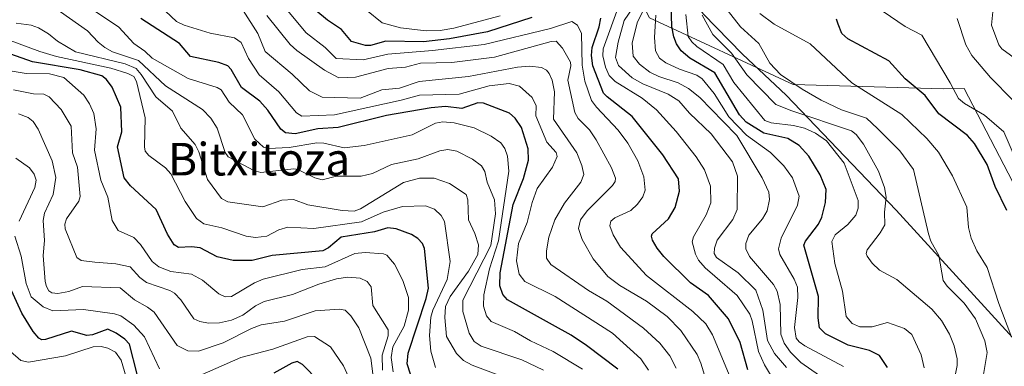
# Model space of a CAD drawing. Units: metres. Extents: x 675082 to 678542, y 4753799 to 4756200.
# Drawn here: x 677372 to 677614, y 4755782 to 4755867 of the extents above; entities that cross this region are included whole.
import ezdxf
from ezdxf.enums import TextEntityAlignment as Align

# ---------------------------------------------------------------- set-up
doc = ezdxf.new("R2010")
doc.units = ezdxf.units.M
doc.header["$MEASUREMENT"] = 0
for name, color, linetype, lineweight in [('Arbolado forestal CxS', 92, 'Continuous', 0), ('Curva de nivel maestra', 30, 'Continuous', 30), ('Curva de nivel normal', 30, 'Continuous', 0), ('Espacio natural protegido', 121, 'Continuous', 13), ('Espacio natural protegido CxS', 121, 'Continuous', 0), ('Matorral CxS', 135, 'Continuous', 0), ('Texto cartográfico', 7, 'Continuous', 0)]:
    doc.layers.add(name, color=color, linetype=linetype, lineweight=lineweight)
doc.styles.add('Style-Arial', font='txt')

# ---------------------------------------------------------------- blocks, each defined once
blk = doc.blocks.new('*U7')
at = {"layer": 'Matorral CxS', "color": 135, "linetype": 'Continuous', "lineweight": 0}
blk.add_polyline3d([(676878.5197, 4756159.0518, 1245.1118), (677260.5217, 4756168.9123, 1363.7783), (677267.3115, 4756159.7223, 1363.9952), (677265.6163, 4756133.4433, 1348.915), (677258.8371, 4756104.6207, 1315.2065), (677263.9209, 4756074.9499, 1314.7943), (677319.8321, 4756028.6231, 1322.9131), (677367.5869, 4755994.7113, 1306.5639), (677434.9133, 4755966.9375, 1304.0069), (677481.0849, 4755947.6015, 1294.1565), (677503.5363, 4755937.9203, 1310.5151), (677513.9711, 4755925.4405, 1297.7007), (677509.4039, 4755901.2037, 1273.9632), (677526.6535, 4755867.2729, 1266.799), (677561.9585, 4755850.8799, 1290.5928), (677598.8447, 4755849.7669, 1303.4639), (677603.9255, 4755849.8759, 1306.4464), (677631.0965, 4755797.7361, 1305.7286)], dxfattribs=at)
blk = doc.blocks.new('*U8')
at = {"layer": 'Arbolado forestal CxS', "color": 92, "linetype": 'Continuous', "lineweight": 0}
blk.add_polyline3d([(677631.0965, 4755797.7361, 1305.7286), (677603.9255, 4755849.8759, 1306.4464), (677598.8447, 4755849.7669, 1303.4639), (677561.9585, 4755850.8799, 1290.5928), (677526.6535, 4755867.2729, 1266.799), (677509.4039, 4755901.2037, 1273.9632), (677513.9711, 4755925.4405, 1297.7007), (677503.5363, 4755937.9203, 1310.5151), (677481.0849, 4755947.6015, 1294.1565), (677434.9133, 4755966.9375, 1304.0069), (677367.5869, 4755994.7113, 1306.5639), (677319.8321, 4756028.6231, 1322.9131), (677263.9209, 4756074.9499, 1314.7943), (677258.8371, 4756104.6207, 1315.2065), (677265.6163, 4756133.4433, 1348.915), (677267.3115, 4756159.7223, 1363.9952), (677260.5217, 4756168.9123, 1363.7783), (677845.7844, 4756184.0193, 1407.6245)], dxfattribs=at)
blk = doc.blocks.new('*U19')
at = {"layer": 'Espacio natural protegido CxS', "color": 121, "linetype": 'Continuous', "lineweight": 0, "flags": 128}
blk.add_lwpolyline([(677634.1025, 4755768.762), (677587.2251, 4755819.9984), (677560.2259, 4755848.2771), (677549.5323, 4755858.2929), (677539.8546, 4755868.1838), (677537.4307, 4755871.7358), (677534.6318, 4755873.7638), (677524.5801, 4755882.1287), (677516.1823, 4755888.8456), (677509.9555, 4755892.2635), (677505.7586, 4755895.1775), (677494.8229, 4755902.5244), (677481.3463, 4755910.7553), (677469.3956, 4755918.2272), (677454.018, 4755926.327), (677443.4733, 4755931.1329), (677427.4637, 4755938.7238), (677413.3491, 4755948.2237), (677396.1925, 4755957.3366), (677382.9729, 4755964.9334), (677372.0432, 4755970.8823), (677359.8365, 4755978.7352)], dxfattribs=at)

msp = doc.modelspace()

# ---------------------------------------------------------------- linework, layer by layer
at = {"layer": 'Arbolado forestal CxS', "color": 92, "linetype": 'Continuous', "lineweight": 0}
msp.add_polyline3d([(677260.5216, 4756168.9124, 1363.7783), (677267.3115, 4756159.7223, 1363.9952), (677265.6163, 4756133.4433, 1348.915), (677258.8371, 4756104.6207, 1315.2065), (677263.9209, 4756074.9499, 1314.7943), (677319.8321, 4756028.6231, 1322.9131), (677367.5869, 4755994.7113, 1306.5639), (677434.9133, 4755966.9375, 1304.0069), (677481.0849, 4755947.6015, 1294.1565), (677503.5363, 4755937.9203, 1310.5151), (677513.9711, 4755925.4405, 1297.7007), (677509.4039, 4755901.2037, 1273.9632), (677526.6535, 4755867.2729, 1266.799), (677561.9585, 4755850.8799, 1290.5928), (677598.8447, 4755849.7669, 1303.4639), (677603.9255, 4755849.8759, 1306.4464), (677631.0965, 4755797.7361, 1305.7286), (677656.7527, 4755756.9985, 1312.3795), (677680.5959, 4755741.6295, 1309.4288), (677689.2077, 4755725.2997, 1315.5104), (677699.5631, 4755686.7739, 1307.163)], dxfattribs=at)
at = {"layer": 'Curva de nivel maestra', "color": 30, "linetype": 'Continuous', "lineweight": 30, "flags": 128}
for points, elevation in [([(677585.17, 4755781.3901), (677583.2, 4755784.3501), (677580.69, 4755785.5401), (677575.45, 4755786.8501), (677569.92, 4755789.6401), (677568.46, 4755791.1101), (677568.11, 4755793.5501), (677568.19, 4755798.8501), (677564.55, 4755811.3801), (677564.95, 4755812.3701), (677568.17, 4755816.5701), (677569.03, 4755818.3101), (677569.94, 4755821.9001), (677570.03, 4755825.1001), (677568.58, 4755828.6901), (677565.79, 4755833.2701), (677563.42, 4755835.9101), (677560.64, 4755837.6401), (677554.76, 4755838.9101), (677550.41, 4755841.6101), (677548.78, 4755843.4501), (677542.74, 4755853.7701), (677536.61, 4755857.3101), (677534.48, 4755859.1501), (677533.29, 4755860.8401), (677532.63, 4755862.5501), (677532.18, 4755865.1401), (677531.83, 4755875.9601)], 1275), ([(677497.81, 4755867.3201), (677486.88, 4755863.7601), (677477.53, 4755862.0701), (677471.14, 4755861.3701), (677461.89, 4755861.5301), (677458.16, 4755860.4401), (677456.89, 4755860.4601), (677453.51, 4755861.4301), (677451.02, 4755864.3701), (677447.6, 4755866.6401), (677441.33, 4755871.8801)], 1250), ([(677518.9, 4755781.0001), (677511.19, 4755786.8201), (677507.47, 4755789.3501), (677502.88, 4755791.8301), (677491.78, 4755797.9901), (677490.66, 4755799.2801), (677489.94, 4755801.4601), (677489.99, 4755804.6201), (677493.19, 4755821.4101), (677495.74, 4755827.7501), (677496.96, 4755832.2701), (677496.91, 4755835.0801), (677495.22, 4755840.3001), (677493.68, 4755842.5801), (677492.31, 4755843.7901), (677485.89, 4755846.3201), (677484.52, 4755846.3501), (677480.62, 4755844.9901), (677476.61, 4755845.4901), (677473.05, 4755845.1301), (677462.11, 4755843.2301), (677450.21, 4755840.2701), (677445.24, 4755840.0101), (677439.68, 4755838.7601), (677437.31, 4755839.0101), (677436.15, 4755839.8601), (677432.91, 4755844.5501), (677430.99, 4755846.7601), (677426.47, 4755850.1301), (677423.96, 4755854.5801), (677423.12, 4755855.4201), (677420.89, 4755856.2801), (677413.96, 4755857.7201), (677411.22, 4755860.9101), (677401.78, 4755867.1001)], 1225), ([(677550.81, 4755780.7801), (677548.95, 4755787.5201), (677546.11, 4755793.3101), (677541.2, 4755799.1001), (677536.76, 4755802.1601), (677530.23, 4755808.6701), (677528.57, 4755810.6601), (677527.4, 4755812.6801), (677527.16, 4755813.6001), (677527.37, 4755814.1901), (677531.38, 4755817.9001), (677533.01, 4755820.7001), (677534.03, 4755824.6901), (677533.78, 4755827.6801), (677529.97, 4755833.6301), (677522.39, 4755843.0301), (677516.27, 4755847.8001), (677515.41, 4755848.7701), (677512.79, 4755855.4101), (677512.41, 4755858.0201), (677512.61, 4755859.9601), (677514.32, 4755865.0601), (677514.7, 4755867.1801)], 1250), ([(677614.43, 4755819.9701), (677611.54, 4755825.8501), (677609.58, 4755831.2401), (677606.51, 4755836.4101), (677604.78, 4755838.3801), (677597.74, 4755843.6701), (677594.36, 4755848.1601), (677589.47, 4755852.2401), (677585.44, 4755856.7001), (677575.35, 4755862.0601), (677573.94, 4755863.3601), (677573.02, 4755865.6601), (677572.59, 4755866.9001)], 1300), ([(677467.97, 4755779.7801), (677467.18, 4755782.2901), (677467.42, 4755784.9201), (677471.85, 4755798.3601), (677472.4, 4755800.8401), (677471.39, 4755810.5901), (677470.9, 4755811.8001), (677469.81, 4755813.0601), (677468.25, 4755814.0101), (677464.46, 4755815.4701), (677462.37, 4755815.6901), (677459.12, 4755814.7301), (677450.92, 4755813.3901), (677447.8, 4755810.7601), (677446.48, 4755810.0401), (677433.97, 4755808.9001), (677429.09, 4755807.6901), (677424.39, 4755807.6501), (677420.49, 4755808.5701), (677416.29, 4755810.8001), (677414.22, 4755811.0501), (677410.98, 4755810.8201), (677409.92, 4755811.5101), (677408.29, 4755814.1301), (677405.54, 4755820.1401), (677399.24, 4755826.0101), (677397.68, 4755827.9201), (677396.04, 4755835.5701), (677397.1, 4755839.2301), (677396.82, 4755845.3401), (677394.68, 4755850.2201), (677393.31, 4755852.1201), (677392.16, 4755853.0001), (677386.82, 4755854.5001), (677375.11, 4755856.4101), (677368.4, 4755858.7701)], 1200), ([(677400.88, 4755779.7801), (677398.96, 4755787.0901), (677397.79, 4755788.3401), (677395.69, 4755789.8301), (677393.62, 4755790.7601), (677389.84, 4755789.4001), (677388.5, 4755789.2601), (677384.69, 4755790.3201), (677378.33, 4755788.2301), (677377.44, 4755788.1901), (677376.72, 4755788.5801), (677375.3, 4755790.2101), (677372.5, 4755794.7301), (677369.48, 4755801.3201)], 1175), ([(677445.55, 4755777.9701), (677441.46, 4755782.1601), (677440.12, 4755782.8201), (677438.83, 4755782.4301), (677434.45, 4755779.9701)], 1175)]:
    msp.add_lwpolyline(points, dxfattribs=dict(at, elevation=elevation))
at = {"layer": 'Curva de nivel normal', "color": 30, "linetype": 'Continuous', "lineweight": 0, "flags": 128}
for points, elevation in [([(677570.32, 4755778.11), (677563.83, 4755782.63), (677561.34, 4755785.11), (677559.73, 4755787.37), (677558.95, 4755789.6), (677558.75, 4755796.82), (677558.03, 4755800.13), (677557.1, 4755801.73), (677551.24, 4755808.62), (677550.3, 4755810.51), (677550.35, 4755811.83), (677551.11, 4755813.9), (677554.47, 4755817.92), (677555.59, 4755819.83), (677556.17, 4755822.62), (677555.96, 4755824.46), (677554.32, 4755827.95), (677548.15, 4755838.31), (677544.79, 4755841.77), (677539.04, 4755847.68), (677536.29, 4755849.9), (677533.75, 4755851.3), (677528.97, 4755852.82), (677526.75, 4755853.86), (677524.21, 4755855.84), (677522.69, 4755857.82), (677522.4, 4755860.98), (677523.64, 4755865.99), (677526.98, 4755872.93)], 1265), ([(677500.61, 4755780.7), (677495.36, 4755783.28), (677485.3, 4755786.62), (677483.65, 4755787.8), (677482.41, 4755789.85), (677480.86, 4755795.15), (677480.79, 4755797.91), (677487.72, 4755811.34), (677488.84, 4755819.1), (677488.64, 4755822.56), (677486.8, 4755826.85), (677486.26, 4755829.5), (677485.43, 4755830.92), (677483.18, 4755832.54), (677479.34, 4755834.52), (677477.16, 4755834.92), (677475.17, 4755834.59), (677469.83, 4755832.61), (677463.3, 4755831.19), (677458.61, 4755829.04), (677455.86, 4755828.34), (677449.78, 4755828.38), (677446.3, 4755827.5), (677444.51, 4755827.93), (677440.29, 4755830.01), (677439.35, 4755830.2), (677431.19, 4755829.23), (677429.54, 4755829.75), (677423.17, 4755833.07), (677422.43, 4755834.18), (677420.51, 4755840.11), (677418.96, 4755842.58), (677416.86, 4755844.76), (677407.81, 4755850.5), (677401.16, 4755856.73), (677394.8, 4755858.9), (677392.92, 4755859.96), (677391.27, 4755861.27), (677388.68, 4755864.05), (677379.81, 4755870.29)], 1215), ([(677510.23, 4755780.95), (677503.01, 4755785.35), (677497.48, 4755787.92), (677493.5, 4755790.25), (677487.79, 4755792.65), (677486.62, 4755794.03), (677485.94, 4755796.42), (677486, 4755799.19), (677487.4, 4755805.64), (677489.62, 4755812.46), (677492.13, 4755829.61), (677491.84, 4755833.27), (677491.14, 4755835.14), (677490.16, 4755836.57), (677487.82, 4755838.22), (677483.65, 4755840.19), (677478.67, 4755841.44), (677475.92, 4755841.74), (677474.11, 4755841.37), (677468.35, 4755838.52), (677456.57, 4755835.87), (677451.69, 4755835.34), (677446.73, 4755836.49), (677444.96, 4755836.52), (677438.21, 4755835.38), (677433.11, 4755835.17), (677431.87, 4755835.44), (677429.73, 4755837.47), (677426.73, 4755843.44), (677423.46, 4755846.57), (677421.46, 4755849.58), (677420.48, 4755850.17), (677413.34, 4755852.37), (677404.52, 4755857.33), (677402.75, 4755859.01), (677400.01, 4755860.95), (677396.35, 4755864.97), (677388.9, 4755869.91)], 1220), ([(677526.46, 4755780.73), (677524.53, 4755783.5), (677517.55, 4755789.78), (677503.47, 4755798.81), (677496.06, 4755802.48), (677494.68, 4755804.27), (677493.98, 4755807.59), (677494.48, 4755811.83), (677496.63, 4755816.99), (677497.87, 4755821.9), (677499.12, 4755825.3), (677502.82, 4755830.58), (677503.97, 4755833.19), (677503.78, 4755834.17), (677501.43, 4755836.73), (677498.8, 4755843.17), (677498.87, 4755845.61), (677497.86, 4755847.64), (677494.72, 4755850.42), (677492.24, 4755851.11), (677487.26, 4755850.53), (677479.95, 4755848.5), (677470.15, 4755848.27), (677465.67, 4755847), (677449.34, 4755843.44), (677441.32, 4755843.06), (677439.95, 4755843.87), (677435.67, 4755849.08), (677430.85, 4755853.27), (677428.19, 4755857.26), (677426.35, 4755861.15), (677424.79, 4755862.34), (677418.79, 4755863.51), (677412.37, 4755865.46), (677410.51, 4755866.36), (677405, 4755871.46)], 1230), ([(677547.69, 4755776.08), (677542.14, 4755789.44), (677540.5, 4755792.1), (677537.34, 4755795.14), (677525.91, 4755804), (677519.57, 4755810.93), (677517.73, 4755813.92), (677516.93, 4755816.17), (677517.16, 4755817.3), (677518.19, 4755818.12), (677522.06, 4755819.94), (677523.7, 4755821.45), (677525.03, 4755823.29), (677525.58, 4755824.93), (677525.27, 4755828.23), (677523.82, 4755832.1), (677521.37, 4755836.45), (677518.95, 4755839.68), (677513.64, 4755845.31), (677512.44, 4755846.95), (677510.76, 4755851.69), (677510.1, 4755855.6), (677509.97, 4755863.39), (677508.97, 4755865.42), (677507.61, 4755866.35), (677502.37, 4755864.58), (677486.07, 4755860.68), (677473.37, 4755859.18), (677462.43, 4755858.29), (677456.39, 4755856.91), (677449.73, 4755857.22), (677446.98, 4755859.93), (677442.32, 4755863.54), (677436.54, 4755870.52)], 1245), ([(677556.43, 4755779.57), (677554.92, 4755782.01), (677553.47, 4755785.35), (677551.93, 4755792.85), (677551.29, 4755794.48), (677548.22, 4755799.05), (677542.76, 4755803.84), (677540.31, 4755805.89), (677538.71, 4755807.72), (677537.96, 4755809.21), (677537.19, 4755812.23), (677537.46, 4755813.46), (677540.63, 4755818.84), (677541.77, 4755821.82), (677541.63, 4755825.9), (677540.2, 4755829.91), (677538.17, 4755833.13), (677533.22, 4755839.36), (677528.37, 4755844.67), (677524.91, 4755847.51), (677518.24, 4755851.57), (677516.78, 4755853.11), (677515.84, 4755855.09), (677515.24, 4755857.9), (677515.32, 4755859.61), (677519.34, 4755870.66)], 1255), ([(677560.33, 4755781.4), (677557.41, 4755784.86), (677555.68, 4755788.04), (677554.54, 4755795.48), (677552.77, 4755800.37), (677548.42, 4755804.61), (677543.15, 4755808.4), (677542.56, 4755809.36), (677542.64, 4755810.7), (677543.3, 4755812.61), (677547.15, 4755817.69), (677548.23, 4755820.16), (677548.28, 4755828.34), (677547.07, 4755831.89), (677541.84, 4755838.76), (677536.49, 4755843.85), (677533.85, 4755846.84), (677531.26, 4755848.48), (677525.05, 4755851.02), (677522.38, 4755852.48), (677519.07, 4755855.57), (677518.33, 4755857.52), (677518.95, 4755861.3), (677520.47, 4755866.56), (677523.36, 4755870.76)], 1260), ([(677608.18, 4755776.72), (677609.63, 4755785.08), (677609.06, 4755787.95), (677606.76, 4755793.35), (677603.97, 4755797.18), (677599.75, 4755801.35), (677598.82, 4755802.76), (677597.77, 4755808.92), (677595.79, 4755812.38), (677595.16, 4755814.21), (677591.5, 4755829.99), (677588.15, 4755834.54), (677582.65, 4755840.1), (677579.95, 4755842.62), (677573.81, 4755844.65), (677568.83, 4755846.99), (677564.17, 4755849.71), (677558.88, 4755853.36), (677556.22, 4755856.14), (677553.5, 4755860.92), (677549.04, 4755865.05), (677543.92, 4755871.5)], 1290), ([(677617.47, 4755856.49), (677613.24, 4755859.62), (677612.51, 4755860.59), (677610.71, 4755865.4), (677611.07, 4755869.56)], 1315), ([(677533.22, 4755781.26), (677531.64, 4755784.28), (677529.24, 4755787.38), (677525.22, 4755791.08), (677516.18, 4755797.64), (677511.73, 4755800.25), (677502.48, 4755806.7), (677501.4, 4755808.2), (677501.38, 4755810.06), (677501.96, 4755813.41), (677503.46, 4755817.64), (677505.78, 4755821.72), (677509.85, 4755826.87), (677510.56, 4755828.74), (677510.08, 4755830.96), (677508.82, 4755834.09), (677503.08, 4755842.38), (677503.31, 4755849.05), (677502.74, 4755851.92), (677502.06, 4755853.56), (677501.36, 4755854.39), (677500.19, 4755855.01), (677497.26, 4755855.4), (677494.27, 4755855.15), (677482.26, 4755852.81), (677470.11, 4755851.64), (677465.28, 4755849.94), (677460.94, 4755849.55), (677455.65, 4755847.55), (677446.26, 4755847.79), (677443.2, 4755849.35), (677438.89, 4755853.43), (677432.27, 4755858.96), (677430.45, 4755863.37), (677426.86, 4755869.06)], 1235), ([(677542.35, 4755772.51), (677539.29, 4755782.45), (677538.36, 4755784.6), (677534.38, 4755790.43), (677530.98, 4755793.89), (677525.95, 4755797.65), (677519.38, 4755801.51), (677516.41, 4755803.71), (677512.84, 4755808.08), (677510.13, 4755812.79), (677509.26, 4755815.54), (677509.74, 4755817.67), (677511.34, 4755819.83), (677517.59, 4755826.06), (677518.23, 4755827.03), (677518.3, 4755827.83), (677517.36, 4755830.38), (677513.56, 4755837.32), (677511.96, 4755839.7), (677509.15, 4755842.52), (677508.34, 4755844.01), (677506.58, 4755851.93), (677507.36, 4755855.43), (677507.25, 4755856.36), (677505.33, 4755859.81), (677503.77, 4755861.52), (677502.5, 4755861.42), (677488.6, 4755857.54), (677478.13, 4755856.23), (677470.44, 4755856.12), (677466.75, 4755855.12), (677462.47, 4755854.77), (677454.44, 4755852.66), (677450.4, 4755852.54), (677446.84, 4755854.36), (677440.09, 4755859.18), (677438.39, 4755860.72), (677432.7, 4755867.81)], 1240), ([(677490.03, 4755867.7), (677478.62, 4755864.67), (677475.27, 4755864.12), (677471.8, 4755864.04), (677465.5, 4755864.78), (677461.04, 4755866), (677457.21, 4755869.12)], 1255), ([(677574.34, 4755781.62), (677564.84, 4755786.69), (677563.41, 4755787.66), (677562.68, 4755788.6), (677562.25, 4755791.19), (677563.09, 4755798.56), (677563.01, 4755801.07), (677562.21, 4755803.08), (677558.71, 4755809.13), (677558.35, 4755810.56), (677559.03, 4755813.12), (677563.06, 4755821.28), (677563.43, 4755823.45), (677561.77, 4755827.94), (677559.67, 4755830.9), (677556.36, 4755834.14), (677550.54, 4755838.4), (677546.15, 4755842.96), (677542.58, 4755848.66), (677539.6, 4755852.23), (677538.33, 4755853.18), (677534.07, 4755854.61), (677530.7, 4755856.2), (677529.16, 4755857.37), (677528.15, 4755859.17), (677527.89, 4755862.41), (677528.23, 4755867.9)], 1270), ([(677594.15, 4755781.32), (677593.36, 4755784.49), (677591.08, 4755789.46), (677589.33, 4755790.99), (677585.17, 4755792.45), (677581.37, 4755791.35), (677578.32, 4755791.38), (677576.44, 4755792.19), (677574.95, 4755793.91), (677574.11, 4755800.11), (677572.16, 4755806.91), (677571.44, 4755812.31), (677572.25, 4755813.95), (677575.35, 4755816.51), (677577.32, 4755818.82), (677577.91, 4755820.54), (677577.89, 4755822.42), (677574.48, 4755831.56), (677570.14, 4755837.04), (677567.43, 4755838.95), (677564.77, 4755840.13), (677562.03, 4755840.8), (677556.52, 4755841.46), (677554.97, 4755842.06), (677547.36, 4755851.38), (677544.75, 4755855.8), (677538.31, 4755860.22), (677537.08, 4755861.31), (677536.2, 4755862.62), (677535.63, 4755868.07)], 1280), ([(677601.19, 4755776.56), (677602.22, 4755781.88), (677602.25, 4755783.54), (677601.5, 4755786.7), (677600.32, 4755789.58), (677598.4, 4755792.9), (677595.99, 4755795.67), (677587.45, 4755802.99), (677583.18, 4755805.32), (677581.36, 4755807.04), (677580.13, 4755808.72), (677579.9, 4755809.39), (677580.11, 4755810.3), (677583.31, 4755814.43), (677584.45, 4755816.41), (677584.38, 4755819.54), (677584.82, 4755823.23), (677584.43, 4755825.61), (677582.91, 4755829.58), (677579.25, 4755836.19), (677577.4, 4755838.61), (677576.28, 4755839.53), (677561.66, 4755844.43), (677557.71, 4755845.98), (677550.6, 4755853.24), (677546.8, 4755858.53), (677542.21, 4755863.14), (677539.6, 4755867.93)], 1285), ([(677615.46, 4755789.3), (677612.5, 4755797.08), (677609.58, 4755805.97), (677607.05, 4755810.02), (677605.69, 4755813.16), (677605.06, 4755815.72), (677604.63, 4755820.79), (677601.08, 4755828.42), (677597.64, 4755834.28), (677594.78, 4755837.62), (677588.61, 4755843.53), (677576.35, 4755851.26), (677566.13, 4755860.85), (677557.33, 4755865.69), (677553.79, 4755868.27)], 1295), ([(677616.54, 4755832.6), (677613.71, 4755839.24), (677608.98, 4755843.31), (677604.06, 4755846.18), (677602.55, 4755847.39), (677600.56, 4755851.25), (677593.54, 4755862.98), (677589.44, 4755865.12), (677584.1, 4755868.82)], 1305), ([(677615.94, 4755847.04), (677610.42, 4755852.58), (677605.87, 4755857.97), (677604.37, 4755860.61), (677602.23, 4755867.1)], 1310), ([(677491.65, 4755778.76), (677483.15, 4755781.93), (677480.98, 4755783.07), (677479.29, 4755784.84), (677476.86, 4755789.01), (677476.39, 4755793.68), (677476.56, 4755796.35), (677477.73, 4755798.85), (677482.24, 4755805.07), (677484.51, 4755809.16), (677484.69, 4755811.51), (677483.75, 4755814.27), (677482.26, 4755817.6), (677482.05, 4755822.57), (677481.64, 4755823.83), (677477.56, 4755826.52), (677473.77, 4755827.84), (677470.21, 4755827.86), (677466.23, 4755826.82), (677455.7, 4755820.38), (677454.13, 4755819.79), (677451.19, 4755819.9), (677442.8, 4755821.3), (677439.26, 4755822.62), (677436.41, 4755822.47), (677431.73, 4755820.86), (677423.11, 4755822.09), (677421.54, 4755822.86), (677418.08, 4755827.51), (677415.98, 4755834.31), (677415.11, 4755836.12), (677411.59, 4755840.11), (677409.55, 4755844.28), (677405.4, 4755847.87), (677401.86, 4755853.35), (677400.58, 4755854.8), (677397.89, 4755855.93), (677385.7, 4755858.89), (677381.25, 4755861.53), (677379.07, 4755863.32), (677376.64, 4755864.78), (677374.82, 4755865.41), (677371.13, 4755865.95)], 1210), ([(677474.12, 4755781.4), (677472.97, 4755785.42), (677472.63, 4755789.28), (677473.01, 4755793.75), (677473.48, 4755795.49), (677477.01, 4755803.01), (677477.69, 4755807.38), (677476.29, 4755817.19), (677475.51, 4755818.72), (677473.85, 4755820.22), (677471.7, 4755821.06), (677466, 4755820.9), (677461.28, 4755819.55), (677455.96, 4755817.13), (677444.21, 4755815.53), (677437.84, 4755815.85), (677435.62, 4755815.18), (677432.66, 4755813.66), (677429.93, 4755813.27), (677427.6, 4755813.6), (677421.67, 4755815.67), (677417.2, 4755816.64), (677415.4, 4755817.93), (677412.64, 4755822.15), (677409.1, 4755828.96), (677407.81, 4755830.38), (677403.72, 4755833.47), (677402.84, 4755834.46), (677402.63, 4755835.54), (677402.81, 4755842.72), (677400.7, 4755851.57), (677400.02, 4755852.82), (677398.56, 4755853.6), (677394.37, 4755854.86), (677381.01, 4755857.75), (677376.92, 4755858.96), (677366.7, 4755862.76)], 1205), ([(677463.75, 4755780.36), (677463.23, 4755783.87), (677463.67, 4755786.43), (677466.4, 4755791.5), (677467.48, 4755795.47), (677467.51, 4755798.56), (677466.08, 4755802.77), (677464.06, 4755806.74), (677462.19, 4755808.93), (677461.34, 4755809.3), (677456.87, 4755809.64), (677454.29, 4755809.34), (677446.99, 4755806.13), (677441.4, 4755805.45), (677431.83, 4755803.09), (677429.66, 4755802.19), (677424.03, 4755798.8), (677422.49, 4755798.7), (677420.94, 4755799.5), (677416.91, 4755802.8), (677414.18, 4755804.27), (677409.15, 4755804.96), (677406.19, 4755806.06), (677404.53, 4755807.43), (677401.64, 4755811.57), (677400.04, 4755813.33), (677396.22, 4755815.05), (677394.7, 4755817.46), (677393.62, 4755823.17), (677391.95, 4755827.36), (677390.36, 4755834.72), (677390.81, 4755839.99), (677390.23, 4755843.72), (677389.13, 4755846.12), (677387.71, 4755848.24), (677382.87, 4755852.6), (677379.32, 4755853.51), (677373.6, 4755853.54), (677370.12, 4755854.1)], 1195), ([(677461.11, 4755780.72), (677461.03, 4755784.43), (677462.49, 4755789.17), (677462.48, 4755790.63), (677458.69, 4755796.64), (677458.35, 4755801.15), (677457.33, 4755802.53), (677455.58, 4755803.33), (677452.62, 4755803.58), (677449.83, 4755803.16), (677445.5, 4755801.84), (677439.01, 4755799.32), (677432, 4755797.55), (677429.94, 4755796.5), (677426.78, 4755794.27), (677424.05, 4755793.03), (677421.1, 4755792.34), (677418.39, 4755792.3), (677416.21, 4755792.67), (677414.73, 4755793.33), (677411.58, 4755797.96), (677409.98, 4755799.6), (677408.83, 4755800.26), (677403.13, 4755802.22), (677401.49, 4755803.46), (677399.09, 4755806.11), (677395.61, 4755806.81), (677390.49, 4755807.21), (677387.1, 4755807.64), (677386, 4755808.4), (677383.19, 4755815.44), (677383.09, 4755816.6), (677383.47, 4755817.88), (677386.48, 4755822.24), (677386.85, 4755823.38), (677386.2, 4755830.58), (677384.94, 4755834.05), (677384.64, 4755840.63), (677382.21, 4755844.7), (677379.25, 4755847.85), (677377.96, 4755848.53), (677375.35, 4755848.61), (677370.46, 4755849.56)], 1190), ([(677458.76, 4755779.8), (677458.26, 4755783.65), (677455.31, 4755791.09), (677453.32, 4755794.1), (677451.95, 4755795.45), (677450.56, 4755795.67), (677444.58, 4755795.27), (677437.01, 4755792.8), (677431.3, 4755791.87), (677428.89, 4755790.99), (677421.95, 4755787.42), (677415.91, 4755785.43), (677413.29, 4755785.51), (677410.66, 4755786.76), (677404.99, 4755794.95), (677403.35, 4755796.22), (677400.16, 4755797.96), (677396.67, 4755800.94), (677387.44, 4755801.28), (677384.04, 4755800.01), (677381.33, 4755799.52), (677379.89, 4755799.75), (677379.18, 4755800.24), (677378.54, 4755801.24), (677378.28, 4755802.47), (677377.79, 4755808.92), (677378.09, 4755812.6), (677377.74, 4755817.51), (677378.07, 4755819.29), (677380.24, 4755823.9), (677380.9, 4755828.01), (677379.98, 4755832.1), (677376.54, 4755839.94), (677375.29, 4755841.75), (677374.06, 4755842.79), (677371.73, 4755843.7)], 1185), ([(677371.85, 4755817.29), (677375.71, 4755825.54), (677376, 4755827.38), (677375.52, 4755828.86), (677374.4, 4755830.38), (677371.07, 4755832.82)], 1180), ([(677406.31, 4755781.08), (677402.67, 4755788.94), (677400.01, 4755791.76), (677396.83, 4755794.1), (677395.31, 4755794.6), (677387.68, 4755795.62), (677380.1, 4755795.26), (677377.78, 4755796.28), (677374.85, 4755798.72), (677373.61, 4755802), (677372.34, 4755808.75), (677370.82, 4755813.66)], 1180), ([(677454.02, 4755776.25), (677451.5, 4755781.77), (677448.33, 4755786.44), (677444.4, 4755788.98), (677442.59, 4755788.94), (677434.13, 4755785.86), (677426.28, 4755783.86), (677416.06, 4755779.37)], 1180), ([(677399.6, 4755774.02), (677396.9, 4755783.21), (677395.53, 4755785.12), (677393.61, 4755786.17), (677391.98, 4755786.53), (677390.08, 4755786.46), (677383.23, 4755784.22), (677374.14, 4755782.72), (677372.29, 4755783.08), (677369.7, 4755785.33)], 1170)]:
    msp.add_lwpolyline(points, dxfattribs=dict(at, elevation=elevation))
at = {"layer": 'Espacio natural protegido', "color": 121, "linetype": 'Continuous', "lineweight": 13, "flags": 128}
msp.add_lwpolyline([(677634.1025, 4755768.762), (677587.2251, 4755819.9984), (677560.2259, 4755848.2771), (677549.5323, 4755858.2929), (677539.8546, 4755868.1838), (677537.4307, 4755871.7358), (677534.6318, 4755873.7638), (677524.5801, 4755882.1287), (677516.1823, 4755888.8456), (677509.9555, 4755892.2635), (677505.7586, 4755895.1775), (677494.8229, 4755902.5244), (677481.3463, 4755910.7553), (677469.3956, 4755918.2272), (677454.018, 4755926.327), (677443.4733, 4755931.1329), (677427.4637, 4755938.7238), (677413.3491, 4755948.2237), (677396.1925, 4755957.3366), (677382.9729, 4755964.9334), (677372.0432, 4755970.8823), (677359.8365, 4755978.7352)], dxfattribs=at)
at = {"layer": 'Matorral CxS', "color": 135, "linetype": 'Continuous', "lineweight": 0}
msp.add_polyline3d([(677260.5216, 4756168.9124, 1363.7783), (677267.3115, 4756159.7223, 1363.9952), (677265.6163, 4756133.4433, 1348.915), (677258.8371, 4756104.6207, 1315.2065), (677263.9209, 4756074.9499, 1314.7943), (677319.8321, 4756028.6231, 1322.9131), (677367.5869, 4755994.7113, 1306.5639), (677434.9133, 4755966.9375, 1304.0069), (677481.0849, 4755947.6015, 1294.1565), (677503.5363, 4755937.9203, 1310.5151), (677513.9711, 4755925.4405, 1297.7007), (677509.4039, 4755901.2037, 1273.9632), (677526.6535, 4755867.2729, 1266.799), (677561.9585, 4755850.8799, 1290.5928), (677598.8447, 4755849.7669, 1303.4639), (677603.9255, 4755849.8759, 1306.4464), (677631.0965, 4755797.7361, 1305.7286), (677656.7527, 4755756.9985, 1312.3795), (677680.5959, 4755741.6295, 1309.4288), (677689.2077, 4755725.2997, 1315.5104), (677699.5631, 4755686.7739, 1307.163)], dxfattribs=at)

# ---------------------------------------------------------------- block references
at = {"layer": 'Arbolado forestal CxS', "color": 92, "linetype": 'Continuous', "lineweight": 0}
msp.add_blockref('*U8', (0, 0), dxfattribs=at)
at = {"layer": 'Espacio natural protegido CxS', "color": 121, "linetype": 'Continuous', "lineweight": 0}
msp.add_blockref('*U19', (0, 0), dxfattribs=at)
at = {"layer": 'Matorral CxS', "color": 135, "linetype": 'Continuous', "lineweight": 0}
msp.add_blockref('*U7', (0, 0), dxfattribs=at)

# ---------------------------------------------------------------- texts
at = {"layer": 'Texto cartográfico', "color": 7, "linetype": 'Continuous', "lineweight": 0, "style": 'Style-Arial'}
msp.add_text('Bitxitoza', height=8, dxfattribs=at).set_placement((677430.7983, 4755832.5301), align=Align.MIDDLE_CENTER)

doc.saveas('drawing.dxf')
